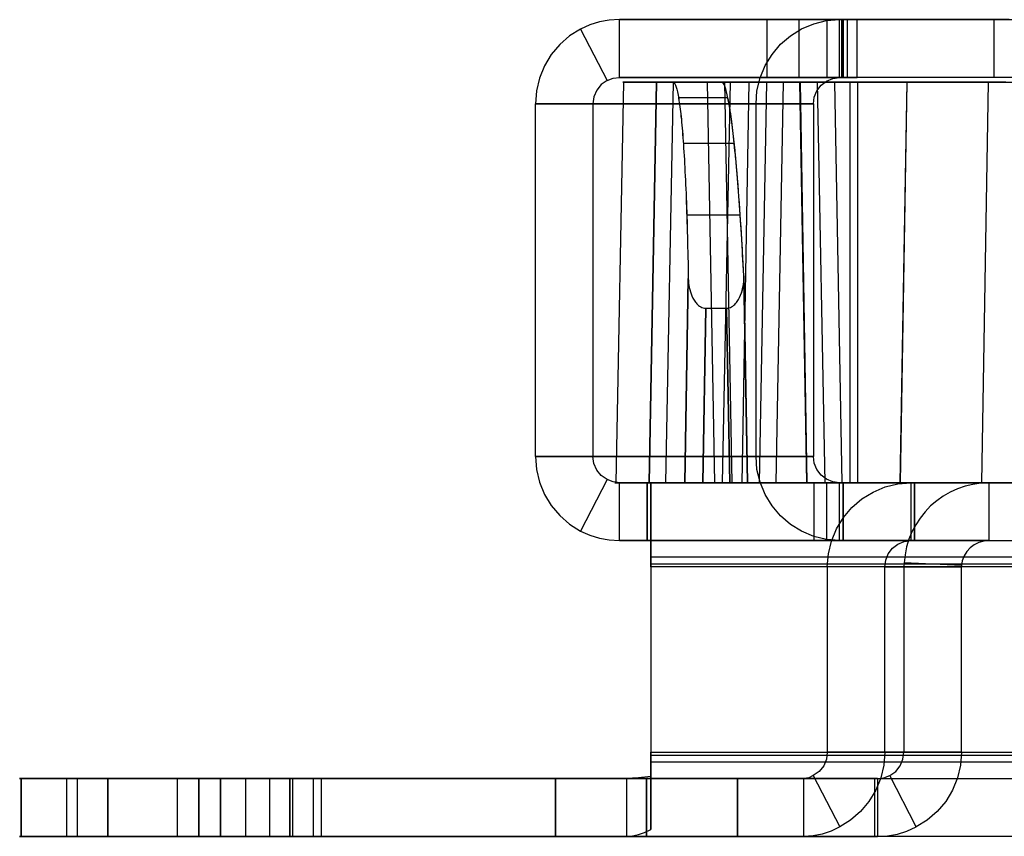
# Model space of a CAD drawing. Units: inches. Extents: x 1.8 to 16.9, y 5.2 to 10.1.
# Drawn here: x 7.6 to 8.7, y 5.3 to 6.2 of the extents above; entities that cross this region are included whole.
import ezdxf

# ---------------------------------------------------------------- set-up
doc = ezdxf.new("R2010")
doc.units = ezdxf.units.IN
doc.header["$MEASUREMENT"] = 0
doc.layers.add('R', color=1, linetype='Continuous')

msp = doc.modelspace()

# ---------------------------------------------------------------- linework, layer by layer
at = {"layer": 'R'}
for p, q in [((8.2368, 6.1583), (8.2281, 5.7181)), ((8.2368, 6.1583), (8.2281, 5.7181)), ((8.3742, 6.1583), (8.2368, 6.1583)), ((8.2728, 6.1583), (8.2647, 5.7181)), ((8.2833, 5.7181), (8.2914, 6.1583)), ((8.2833, 5.7181), (8.2914, 6.1583)), ((8.2914, 6.1583), (8.3936, 6.1583)), ((8.3371, 5.7181), (8.329, 6.1583)), ((8.3371, 5.7181), (8.329, 6.1583)), ((8.329, 6.1583), (8.3444, 6.1583)), ((8.3371, 5.7181), (8.329, 6.1583)), ((8.3371, 5.7181), (8.329, 6.1583)), ((8.3453, 5.7181), (8.354, 6.1583)), ((8.3453, 5.7181), (8.354, 6.1583)), ((8.3477, 6.1583), (8.3557, 5.7181)), ((8.4499, 6.1583), (8.3477, 6.1583)), ((8.3477, 6.1583), (8.3557, 5.7181)), ((8.354, 6.1583), (11.1209, 6.1583)), ((8.3742, 6.1583), (8.3666, 5.7181)), ((8.3742, 6.1583), (8.3666, 5.7181)), ((8.4123, 6.1583), (8.3742, 6.1583)), ((8.3936, 6.1583), (8.3856, 5.7181)), ((8.3936, 6.1583), (8.3856, 5.7181)), ((8.4042, 5.7181), (8.4123, 6.1583)), ((8.4042, 5.7181), (8.4123, 6.1583)), ((8.4381, 5.7181), (8.4304, 6.1583)), ((8.4305, 6.1583), (8.4304, 6.1583)), ((8.4381, 5.7181), (8.4304, 6.1583)), ((8.4853, 6.1583), (8.4304, 6.1583)), ((8.4305, 6.1583), (8.4381, 5.7181)), ((8.4305, 6.1583), (8.4685, 6.1583)), ((8.4305, 6.1583), (8.4381, 5.7181)), ((8.458, 5.7181), (8.4499, 6.1583)), ((8.458, 5.7181), (8.4499, 6.1583)), ((8.4685, 6.1583), (8.4766, 5.7181)), ((8.4685, 6.1583), (8.4766, 5.7181)), ((8.4685, 6.1583), (8.4766, 5.7181)), ((8.4685, 6.1583), (8.4766, 5.7181)), ((8.4853, 6.1583), (8.4853, 5.7181)), ((8.4853, 6.1583), (8.4853, 5.7181)), ((8.4938, 6.1583), (8.4853, 6.1583)), ((8.4938, 6.1583), (8.4938, 5.7181)), ((8.4938, 6.1583), (8.4938, 5.7181)), ((8.5479, 6.1583), (8.4938, 6.1583)), ((8.5479, 6.1583), (8.5404, 5.7181)), ((8.3688, 5.9456), (8.373, 5.7181)), ((8.3666, 5.7181), (8.2281, 5.7181)), ((8.2833, 5.7181), (8.3856, 5.7181)), ((8.3371, 5.7181), (8.373, 5.7181)), ((8.3453, 5.7181), (11.1296, 5.7181)), ((8.458, 5.7181), (8.3557, 5.7181)), ((8.4042, 5.7181), (8.3666, 5.7181)), ((8.4381, 5.7181), (8.4381, 5.7181)), ((8.4381, 5.7181), (8.4766, 5.7181)), ((8.4853, 5.7181), (8.4381, 5.7181)), ((8.4938, 5.7181), (8.4853, 5.7181)), ((8.5404, 5.7181), (8.4938, 5.7181))]:
    msp.add_line(p, q, dxfattribs=at)
at = {"layer": 'R', "flags": 128}
for points in [[(8.2321, 6.2269), (8.2211, 6.2263), (8.2102, 6.2244), (8.1998, 6.2211), (8.1896, 6.2166), (8.1775, 6.2091), (8.1667, 6.1997), (8.1574, 6.1886), (8.1499, 6.1763), (8.1445, 6.1628), (8.1411, 6.1489), (8.14, 6.1346), (8.3822, 6.1346)], [(8.2031, 6.1346), (8.2031, 5.7471), (8.14, 5.7471), (8.14, 6.1346), (8.3822, 6.1346), (8.3832, 6.1489), (8.3867, 6.163), (8.3922, 6.1765), (8.3998, 6.1888), (8.409, 6.1999), (8.42, 6.2093), (8.4323, 6.2168), (8.4456, 6.2224), (8.4595, 6.2259), (8.4739, 6.2269)], [(8.2186, 6.1602), (8.2252, 6.1626), (8.2321, 6.1634), (8.4739, 6.1634), (8.4739, 6.2269), (8.4777, 6.2269), (8.4777, 6.1634), (8.4739, 6.1634), (8.2321, 6.1634)], [(8.6603, 6.2269), (8.6511, 6.2269), (8.6439, 6.2269), (8.4933, 6.2269), (8.49, 6.2269), (8.4845, 6.2269), (8.4763, 6.2269), (8.4663, 6.2269), (8.4542, 6.2269), (8.4405, 6.2269), (8.4258, 6.2269), (8.4102, 6.2269), (8.3942, 6.2269), (8.3942, 6.1634), (8.2321, 6.1634), (8.2321, 6.2269), (8.3942, 6.2269), (8.3942, 6.1634), (8.4102, 6.1634), (8.4258, 6.1634), (8.4405, 6.1634), (8.4542, 6.1634), (8.4663, 6.1634), (8.4763, 6.1634), (8.4845, 6.1634), (8.49, 6.1634), (8.4933, 6.1634)], [(8.4296, 6.1634), (8.4296, 6.2269)], [(8.4603, 6.1634), (8.4603, 6.2269)], [(8.4782, 6.1634), (8.4763, 6.1634), (8.4763, 6.2269)], [(8.4777, 6.2269), (8.4782, 6.2269), (8.4763, 6.2269), (8.7551, 6.2269), (8.7551, 6.1634), (8.4763, 6.1634)], [(8.4777, 6.1634), (8.4782, 6.1634), (8.4782, 6.2269)], [(8.4827, 6.1634), (8.4827, 6.2269)], [(8.6439, 6.1634), (8.4933, 6.1634), (8.4933, 6.2269)], [(8.8367, 6.2269), (8.8367, 6.1634), (8.8093, 6.1634), (8.7837, 6.1634), (8.76, 6.1634), (8.7383, 6.1634), (8.7186, 6.1634), (8.7008, 6.1634), (8.6853, 6.1634), (8.6718, 6.1634), (8.6603, 6.1634), (8.6511, 6.1634), (8.6439, 6.1634), (8.6439, 6.2269)], [(8.1896, 6.2166), (8.2186, 6.1602), (8.2121, 6.1557), (8.2072, 6.1495), (8.2041, 6.1423), (8.2031, 6.1346), (8.14, 6.1346)], [(8.6566, 6.1583), (8.6347, 6.1583), (8.6142, 6.1583), (8.5954, 6.1583), (8.5782, 6.1583), (8.5627, 6.1583), (8.5488, 6.1583), (8.5462, 6.1583), (8.5422, 6.1583), (8.5367, 6.1583), (8.53, 6.1583), (8.5221, 6.1583), (8.5135, 6.1583), (8.5042, 6.1583), (8.4947, 6.1583), (8.4861, 6.1583), (8.4766, 6.1583), (8.4673, 6.1583), (8.4587, 6.1583), (8.4508, 6.1583), (8.4441, 6.1583), (8.4386, 6.1583), (8.4346, 6.1583), (8.4321, 6.1583), (8.4312, 6.1583), (8.4313, 6.1583), (8.4693, 6.1583), (8.4691, 6.1583), (8.4681, 6.1583), (8.4663, 6.1583), (8.4639, 6.1583), (8.4609, 6.1583), (8.4577, 6.1583), (8.4541, 6.1583), (8.4507, 6.1583), (8.3485, 6.1583), (8.3451, 6.1583), (8.3417, 6.1583), (8.3383, 6.1583), (8.3353, 6.1583), (8.333, 6.1583), (8.3313, 6.1583), (8.3303, 6.1583), (8.3299, 6.1583), (8.33, 6.1583), (8.3454, 6.1583), (8.2917, 6.1583), (8.2738, 6.1583), (8.2739, 6.1583), (8.2748, 6.1583), (8.2764, 6.1583), (8.2788, 6.1583), (8.2818, 6.1583), (8.2852, 6.1583), (8.2887, 6.1583), (8.2923, 6.1583), (8.3945, 6.1583), (8.398, 6.1583), (8.4016, 6.1583), (8.405, 6.1583), (8.4081, 6.1583), (8.4104, 6.1583), (8.4121, 6.1583), (8.413, 6.1583), (8.4131, 6.1583), (8.3751, 6.1583), (8.2378, 6.1583), (8.2369, 6.1583), (8.2372, 6.1583), (8.2388, 6.1583), (8.2415, 6.1583), (8.2458, 6.1583), (8.2513, 6.1583), (8.2583, 6.1583), (8.2665, 6.1583), (8.2759, 6.1583), (8.2862, 6.1583), (8.2971, 6.1583), (8.3087, 6.1583), (8.3203, 6.1583), (8.332, 6.1583), (8.3437, 6.1583), (8.3549, 6.1583), (11.1199, 6.1584)], [(8.4452, 6.1346), (8.446, 6.1419), (8.4489, 6.1489), (8.4536, 6.155), (8.4595, 6.1595), (8.4665, 6.1624), (8.4739, 6.1634)], [(8.6614, 5.7181), (8.6497, 5.7181), (8.6383, 5.7181), (8.6274, 5.7181), (8.6169, 5.7181), (8.6068, 5.7181), (8.5971, 5.7181), (8.5878, 5.7181), (8.5789, 5.7181), (8.5704, 5.7181), (8.5623, 5.7181), (8.5546, 5.7181), (8.5474, 5.7181), (8.5405, 5.7181), (8.5481, 6.1583), (8.5549, 6.1583), (8.5621, 6.1583), (8.5697, 6.1583), (8.5777, 6.1583), (8.5861, 6.1583), (8.5949, 6.1583), (8.6041, 6.1583), (8.6137, 6.1583), (8.6237, 6.1583), (8.6341, 6.1583), (8.6449, 6.1583), (8.6561, 6.1583)], [(8.6373, 6.1583), (8.6299, 5.7181)], [(8.2186, 5.7216), (8.2121, 5.7261), (8.2072, 5.7322), (8.2041, 5.7394), (8.2031, 5.7471), (8.4452, 5.7471), (8.3822, 5.7471), (8.3822, 6.1346), (8.4452, 6.1346), (8.2031, 6.1346), (8.4452, 6.1346), (8.4452, 5.7471), (8.2031, 5.7471)], [(8.2971, 6.1413), (8.3513, 6.1413)], [(8.3024, 6.0914), (8.3583, 6.0914)], [(8.3062, 6.0124), (8.3648, 6.0124)], [(8.3238, 5.7181), (8.322, 5.7181), (8.3203, 5.7181), (8.3185, 5.7181), (8.3167, 5.7181), (8.315, 5.7181), (8.3133, 5.7181), (8.3117, 5.7181), (8.3102, 5.7181), (8.3089, 5.7181), (8.3077, 5.7181), (8.3066, 5.7181), (8.3058, 5.7181), (8.3051, 5.7181), (8.3046, 5.7181), (8.3043, 5.7181), (8.3041, 5.7181), (8.3078, 5.9424), (8.3079, 5.94), (8.3081, 5.9376), (8.3084, 5.9352), (8.3089, 5.9328), (8.3094, 5.9304), (8.3101, 5.9281), (8.3109, 5.9257), (8.3118, 5.9234), (8.3129, 5.9211), (8.3142, 5.9189), (8.3149, 5.9178), (8.3156, 5.9167), (8.3164, 5.9157), (8.3173, 5.9147), (8.3182, 5.9138), (8.3192, 5.9129), (8.3203, 5.9121), (8.3215, 5.9113), (8.3227, 5.9107), (8.3241, 5.9103), (8.3255, 5.91), (8.3262, 5.9099), (8.3269, 5.9099)], [(8.3689, 5.944), (8.373, 5.7181)], [(8.9243, 5.7731), (8.6658, 5.7183), (8.638, 5.7183), (8.638, 5.6546), (8.6658, 5.6546), (8.6671, 5.6546), (8.6699, 5.6546), (8.6738, 5.6546), (8.6777, 5.6546), (8.6806, 5.6546)], [(8.14, 5.7471), (8.1411, 5.7328), (8.1445, 5.7187), (8.1499, 5.7054), (8.1574, 5.6931), (8.1667, 5.6821), (8.1775, 5.6726), (8.1896, 5.6651), (8.1998, 5.6606), (8.2102, 5.6573), (8.2211, 5.6555), (8.2321, 5.6546)], [(8.2626, 5.6546), (8.2321, 5.6546), (8.2321, 5.7183), (8.4739, 5.7183), (8.4665, 5.7193), (8.4595, 5.7222), (8.4536, 5.7267), (8.4489, 5.7328), (8.446, 5.7398), (8.4452, 5.7471)], [(8.4739, 5.6546), (8.4595, 5.6559), (8.4456, 5.6593), (8.4323, 5.6649), (8.42, 5.6724), (8.409, 5.6819), (8.3998, 5.6929), (8.3922, 5.7052), (8.3867, 5.7187), (8.3832, 5.7328), (8.3822, 5.7471)], [(8.2321, 5.7183), (8.2252, 5.7191), (8.2186, 5.7216), (8.1896, 5.6651)], [(8.4456, 5.6546), (8.4782, 5.6546), (8.4777, 5.6546), (8.4739, 5.6546), (8.4739, 5.7183), (8.2321, 5.7183), (8.2626, 5.7183), (8.2665, 5.7183), (8.2665, 5.7171), (8.2665, 5.7138), (8.2665, 5.708), (8.2665, 5.7005), (8.2665, 5.6911), (8.2665, 5.68), (8.2665, 5.6677), (8.2665, 5.6542), (8.2665, 5.6401), (8.2665, 5.6258), (8.2665, 5.4221)], [(8.2626, 5.6546), (8.2665, 5.6546), (8.2665, 5.7183), (8.839, 5.7183), (8.8429, 5.7183)], [(8.2665, 5.7183), (8.2665, 5.6546)], [(8.4456, 5.7183), (8.4601, 5.7183)], [(8.4782, 5.6546), (8.4782, 5.7183), (8.4456, 5.7183), (8.4456, 5.6546), (8.4601, 5.6546), (8.4601, 5.7183), (8.5557, 5.7183)], [(8.5524, 5.7183), (8.5524, 5.6546), (8.5561, 5.6546), (8.5557, 5.6546), (8.4601, 5.6546)], [(8.6077, 5.6272), (8.5449, 5.6301), (8.5447, 5.6258), (8.4605, 5.6258), (8.4618, 5.6401), (8.4651, 5.6542), (8.4706, 5.6677), (8.4782, 5.68), (8.4876, 5.6911), (8.4984, 5.7005), (8.5107, 5.708), (8.524, 5.7138), (8.5379, 5.7171), (8.5524, 5.7183), (8.638, 5.7183), (8.6292, 5.7179), (8.6204, 5.7164), (8.6118, 5.7144), (8.6034, 5.7115), (8.5954, 5.7078), (8.5879, 5.7035), (8.5807, 5.6984), (8.5739, 5.6927), (8.5678, 5.6864), (8.5623, 5.6794), (8.5576, 5.672), (8.5535, 5.6643), (8.55, 5.6561), (8.5475, 5.6477), (8.5459, 5.6389), (8.5449, 5.6301)], [(8.4777, 5.7183), (8.4739, 5.7183)], [(8.4782, 5.7183), (8.4777, 5.7183), (8.4777, 5.6546)], [(8.638, 5.7183), (8.5524, 5.7183), (8.5561, 5.7183), (8.5561, 5.6546)], [(8.5561, 5.7183), (8.5557, 5.7183), (8.5557, 5.6546)], [(8.638, 5.6546), (8.6323, 5.6542), (8.6269, 5.6526), (8.6218, 5.6501), (8.6173, 5.6466), (8.6136, 5.6426), (8.6108, 5.6378), (8.6087, 5.6325), (8.6077, 5.6272), (8.6077, 5.6258), (8.5236, 5.6258), (8.5246, 5.6331), (8.5275, 5.6403), (8.532, 5.6462), (8.5379, 5.6507), (8.5449, 5.6538), (8.5524, 5.6546)], [(8.2665, 5.6368), (8.839, 5.6368)], [(8.2665, 5.6293), (8.839, 5.6293)], [(8.5447, 5.6258), (8.4605, 5.6258), (8.4605, 5.4221), (8.5236, 5.4221), (8.6077, 5.4221), (8.5236, 5.4221), (8.5236, 5.6258), (8.6077, 5.6258)], [(8.5236, 5.6258), (8.4605, 5.6258)], [(8.6077, 5.4221), (8.6077, 5.6258), (8.5447, 5.6258), (8.5447, 5.4221)], [(8.2665, 5.4221), (8.839, 5.4221), (8.839, 5.4078), (8.839, 5.3939), (8.839, 5.3804), (8.839, 5.3681), (8.839, 5.357), (8.839, 5.3476), (8.839, 5.3401), (8.8312, 5.3356), (8.8234, 5.3323), (8.8158, 5.3304), (8.8081, 5.3298), (8.2399, 5.3298), (8.2465, 5.3302), (8.2532, 5.3317), (8.2598, 5.3339), (8.2665, 5.3372)], [(8.839, 5.4187), (8.2665, 5.4187)], [(8.5236, 5.4221), (8.5226, 5.4078), (8.5191, 5.3939), (8.5138, 5.3804), (8.5062, 5.3681), (8.497, 5.357), (8.4861, 5.3476), (8.4741, 5.3401), (8.4648, 5.3356), (8.455, 5.3323), (8.445, 5.3304), (8.4348, 5.3298)], [(8.4605, 5.4221), (8.4595, 5.4144), (8.4565, 5.4072), (8.4515, 5.4011), (8.445, 5.3965), (8.4401, 5.3941), (8.4348, 5.3933), (8.5156, 5.3933), (8.5226, 5.3941), (8.5293, 5.3965)], [(8.839, 5.4111), (8.2665, 5.4111)], [(8.445, 5.3965), (8.4741, 5.3401)], [(7.7942, 5.3933), (7.7725, 5.3933), (7.7508, 5.3933), (7.7293, 5.3933), (7.7082, 5.3933), (7.6879, 5.3933), (7.6687, 5.3933), (7.6509, 5.3933), (7.6343, 5.3933), (7.6194, 5.3933), (7.6063, 5.3933), (7.5954, 5.3933), (7.5864, 5.3933), (7.5799, 5.3933), (7.5756, 5.3933), (7.5735, 5.3933), (7.5741, 5.3933), (7.577, 5.3933), (7.5823, 5.3933), (7.5899, 5.3933), (7.5995, 5.3933), (7.6114, 5.3933), (7.6251, 5.3933)], [(7.7942, 5.3298), (7.7725, 5.3298), (7.7508, 5.3298), (7.7293, 5.3298), (7.7082, 5.3298), (7.6879, 5.3298), (7.6687, 5.3298), (7.6509, 5.3298), (7.6343, 5.3298), (7.6194, 5.3298), (7.6063, 5.3298), (7.5954, 5.3298), (7.5864, 5.3298), (7.5799, 5.3298), (7.5756, 5.3298), (7.5735, 5.3298), (7.5741, 5.3298), (7.577, 5.3298), (7.5823, 5.3298), (7.5899, 5.3298), (7.5995, 5.3298), (7.6114, 5.3298), (7.6251, 5.3298), (8.4348, 5.3298), (8.4348, 5.3933), (7.6251, 5.3933), (7.6251, 5.3298)], [(7.6372, 5.3933), (7.6216, 5.3933), (7.6081, 5.3933), (7.5967, 5.3933), (7.5874, 5.3933), (7.5805, 5.3933), (7.5758, 5.3933), (7.5737, 5.3933), (7.5739, 5.3933), (7.5768, 5.3933), (7.5821, 5.3933), (7.5899, 5.3933), (7.5997, 5.3933), (7.6118, 5.3933), (7.6259, 5.3933), (7.6419, 5.3933), (7.6593, 5.3933), (7.6783, 5.3933), (7.6984, 5.3933), (7.7195, 5.3933), (7.7409, 5.3933), (7.7631, 5.3933), (7.7852, 5.3933), (7.8071, 5.3933), (7.8285, 5.3933), (7.8492, 5.3933), (7.8691, 5.3933), (7.8875, 5.3933), (7.9045, 5.3933), (8.8081, 5.3933)], [(8.2665, 5.3955), (8.2532, 5.3939), (8.2399, 5.3933), (8.2399, 5.3298), (7.6372, 5.3298), (7.6372, 5.3933), (8.2399, 5.3933), (8.8081, 5.3933)], [(7.7463, 5.3933), (7.7463, 5.3298)], [(8.5127, 5.3298), (7.8957, 5.3298), (7.8777, 5.3298), (7.8582, 5.3298), (7.8378, 5.3298), (7.8163, 5.3298), (7.7942, 5.3298), (7.7942, 5.3933), (7.8163, 5.3933), (7.8378, 5.3933), (7.8582, 5.3933), (7.8777, 5.3933), (7.8957, 5.3933)], [(7.8216, 5.3933), (7.8216, 5.3298)], [(7.848, 5.3933), (7.848, 5.3298)], [(7.873, 5.3933), (7.873, 5.3298)], [(8.5127, 5.3933), (7.8957, 5.3933), (7.8957, 5.3298)], [(7.9045, 5.3933), (7.9045, 5.3298)], [(8.5156, 5.3933), (8.5156, 5.3298), (8.5127, 5.3298), (8.5127, 5.3933), (8.5156, 5.3933), (8.4348, 5.3933)], [(8.5156, 5.3298), (8.5267, 5.3304), (8.5375, 5.3323), (8.5479, 5.3356), (8.5582, 5.3401)], [(8.8081, 5.3298), (7.9045, 5.3298), (7.8875, 5.3298), (7.8691, 5.3298), (7.8492, 5.3298), (7.8285, 5.3298), (7.8071, 5.3298), (7.7852, 5.3298), (7.7631, 5.3298), (7.7409, 5.3298), (7.7195, 5.3298), (7.6984, 5.3298), (7.6783, 5.3298), (7.6593, 5.3298), (7.6419, 5.3298), (7.6259, 5.3298), (7.6118, 5.3298), (7.5997, 5.3298), (7.5899, 5.3298), (7.5821, 5.3298), (7.5768, 5.3298), (7.5739, 5.3298), (7.5737, 5.3298), (7.5758, 5.3298), (7.5805, 5.3298), (7.5874, 5.3298), (7.5967, 5.3298), (7.6081, 5.3298), (7.6216, 5.3298), (7.6372, 5.3298)]]:
    msp.add_lwpolyline(points, dxfattribs=at)
for points in [[(8.4739, 6.2269), (8.2321, 6.2269)], [(8.2647, 5.7181), (8.2728, 6.1583), (8.2908, 6.1583), (8.2912, 6.1582), (8.2915, 6.1581), (8.2919, 6.1578), (8.2923, 6.1574), (8.2926, 6.157), (8.293, 6.1563), (8.2934, 6.1556), (8.2937, 6.1548), (8.2941, 6.1539), (8.2945, 6.1528), (8.2948, 6.1517), (8.2952, 6.1504), (8.2955, 6.149), (8.2958, 6.1475), (8.2962, 6.1459), (8.2966, 6.1441), (8.2969, 6.1423), (8.2972, 6.1403), (8.2976, 6.1382), (8.2979, 6.136), (8.2982, 6.1337), (8.2986, 6.1313), (8.2989, 6.1287), (8.2992, 6.1261), (8.2995, 6.1233), (8.2998, 6.1204), (8.3002, 6.1174), (8.3004, 6.1143), (8.3008, 6.1111), (8.301, 6.1078), (8.3013, 6.1044), (8.3016, 6.1008), (8.3019, 6.0972), (8.3022, 6.0934), (8.3024, 6.0896), (8.3027, 6.0856), (8.303, 6.0816), (8.3032, 6.0774), (8.3035, 6.0732), (8.3037, 6.0688), (8.304, 6.0644), (8.3042, 6.0599), (8.3044, 6.0553), (8.3046, 6.0506), (8.3049, 6.0458), (8.3051, 6.041), (8.3053, 6.036), (8.3055, 6.031), (8.3056, 6.0259), (8.3059, 6.0208), (8.306, 6.0156), (8.3062, 6.0103), (8.3063, 6.0049), (8.3065, 5.9995), (8.3067, 5.994), (8.3068, 5.9885), (8.307, 5.9829), (8.3071, 5.9772), (8.3072, 5.9715), (8.3073, 5.9658), (8.3075, 5.96), (8.3076, 5.9541), (8.3077, 5.9483), (8.3078, 5.9424), (8.3041, 5.7181)], [(8.2908, 6.1583), (8.2912, 6.1582), (8.2916, 6.1581), (8.2919, 6.1578), (8.2923, 6.1574), (8.2927, 6.1569), (8.293, 6.1563), (8.2934, 6.1556), (8.2938, 6.1548), (8.2941, 6.1539), (8.2945, 6.1528), (8.2948, 6.1517), (8.2952, 6.1504), (8.2955, 6.149), (8.2959, 6.1475), (8.2962, 6.1459), (8.2966, 6.1441), (8.2969, 6.1423), (8.2973, 6.1403), (8.2976, 6.1382), (8.2979, 6.136), (8.2983, 6.1337), (8.2986, 6.1313), (8.2989, 6.1287), (8.2992, 6.1261), (8.2996, 6.1233), (8.2999, 6.1204), (8.3002, 6.1174), (8.3005, 6.1143), (8.3008, 6.1111), (8.3011, 6.1078), (8.3014, 6.1043), (8.3017, 6.1008), (8.3019, 6.0971), (8.3022, 6.0934), (8.3025, 6.0896), (8.3027, 6.0856), (8.303, 6.0816), (8.3033, 6.0774), (8.3035, 6.0732), (8.3037, 6.0688), (8.304, 6.0644), (8.3042, 6.0599), (8.3044, 6.0553), (8.3047, 6.0506), (8.3049, 6.0458), (8.3051, 6.041), (8.3053, 6.036), (8.3055, 6.031), (8.3057, 6.0259), (8.3059, 6.0208), (8.3061, 6.0155), (8.3062, 6.0103), (8.3064, 6.0049), (8.3066, 5.9995), (8.3067, 5.994), (8.3069, 5.9885), (8.307, 5.9829), (8.3071, 5.9772), (8.3073, 5.9715), (8.3074, 5.9658), (8.3075, 5.96), (8.3076, 5.9541), (8.3077, 5.9483), (8.3078, 5.9424), (8.3079, 5.94), (8.3081, 5.9376), (8.3084, 5.9352), (8.3089, 5.9328), (8.3094, 5.9304), (8.3101, 5.9281), (8.3109, 5.9257), (8.3118, 5.9234), (8.3129, 5.9211), (8.3142, 5.9189), (8.3149, 5.9178), (8.3156, 5.9167), (8.3164, 5.9157), (8.3173, 5.9147), (8.3182, 5.9138), (8.3192, 5.9129), (8.3203, 5.9121), (8.3215, 5.9114), (8.3228, 5.9108), (8.3241, 5.9103), (8.3255, 5.91), (8.3269, 5.9099), (8.3498, 5.9099), (8.3506, 5.9099), (8.3513, 5.91), (8.3527, 5.9103), (8.3541, 5.9108), (8.3554, 5.9115), (8.3566, 5.9122), (8.3578, 5.9131), (8.3588, 5.9141), (8.3597, 5.9151), (8.3606, 5.9161), (8.3614, 5.9172), (8.3622, 5.9183), (8.3629, 5.9195), (8.3641, 5.9218), (8.3652, 5.9242), (8.3661, 5.9267), (8.3669, 5.9291), (8.3675, 5.9316), (8.368, 5.9341), (8.3684, 5.9365), (8.3687, 5.939), (8.3688, 5.9415), (8.3688, 5.944), (8.3688, 5.9456), (8.3685, 5.9515), (8.3682, 5.9572), (8.3678, 5.963), (8.3675, 5.9687), (8.3672, 5.9744), (8.3669, 5.98), (8.3665, 5.9856), (8.3662, 5.9911), (8.3659, 5.9965), (8.3655, 6.0019), (8.3652, 6.0073), (8.3648, 6.0126), (8.3645, 6.0178), (8.3641, 6.0229), (8.3637, 6.028), (8.3634, 6.033), (8.363, 6.038), (8.3626, 6.0428), (8.3623, 6.0476), (8.3619, 6.0523), (8.3615, 6.0569), (8.3611, 6.0615), (8.3607, 6.0659), (8.3603, 6.0703), (8.3599, 6.0745), (8.3595, 6.0787), (8.3591, 6.0828), (8.3587, 6.0868), (8.3583, 6.0907), (8.3579, 6.0945), (8.3575, 6.0981), (8.3571, 6.1017), (8.3567, 6.1052), (8.3563, 6.1086), (8.3559, 6.1119), (8.3555, 6.115), (8.3551, 6.1181), (8.3547, 6.121), (8.3543, 6.1239), (8.3539, 6.1266), (8.3534, 6.1292), (8.353, 6.1317), (8.3526, 6.1341), (8.3522, 6.1364), (8.3518, 6.1386), (8.3514, 6.1406), (8.351, 6.1425), (8.3506, 6.1444), (8.3502, 6.1461), (8.3498, 6.1477), (8.3494, 6.1491), (8.349, 6.1505), (8.3486, 6.1518), (8.3482, 6.1529), (8.3478, 6.1539), (8.3474, 6.1549), (8.347, 6.1557), (8.3467, 6.1564), (8.3463, 6.1569), (8.3459, 6.1574), (8.3455, 6.1578), (8.3451, 6.1581), (8.3448, 6.1582), (8.3444, 6.1583)], [(8.3533, 5.7181), (8.3498, 5.9099), (8.3506, 5.9099), (8.3513, 5.91), (8.352, 5.9101), (8.3528, 5.9103), (8.3541, 5.9108), (8.3554, 5.9114), (8.3566, 5.9122), (8.3578, 5.9131), (8.3588, 5.914), (8.3598, 5.9151), (8.3606, 5.9161), (8.3615, 5.9172), (8.3622, 5.9183), (8.3629, 5.9195), (8.3642, 5.9218), (8.3652, 5.9242), (8.3662, 5.9266), (8.3669, 5.9291), (8.3676, 5.9316), (8.3681, 5.9341), (8.3684, 5.9365), (8.3687, 5.939), (8.3688, 5.9415), (8.3689, 5.944), (8.373, 5.7181), (8.3729, 5.7181), (8.3727, 5.7181), (8.3723, 5.7181), (8.3716, 5.7181), (8.3708, 5.7181), (8.3698, 5.7181), (8.3686, 5.7181), (8.3672, 5.7181), (8.3657, 5.7181), (8.3641, 5.7181), (8.3624, 5.7181), (8.3606, 5.7181), (8.3588, 5.7181), (8.3569, 5.7181), (8.3551, 5.7181)], [(8.3688, 5.9456), (8.373, 5.7181), (8.373, 5.7181), (8.3689, 5.944)], [(8.3269, 5.9099), (8.3238, 5.7181), (8.3269, 5.9099)], [(8.3498, 5.9099), (8.3533, 5.7181), (8.3238, 5.7181), (8.327, 5.9099)], [(8.14, 5.7471), (8.3822, 5.7471)], [(8.2626, 5.6546), (8.2626, 5.7183)], [(8.2321, 5.6546), (8.4739, 5.6546)], [(8.2665, 5.6546), (8.839, 5.6546), (8.839, 5.6538), (8.839, 5.6507), (8.839, 5.6462), (8.839, 5.6403), (8.839, 5.6331), (8.839, 5.6258), (8.2665, 5.6258), (8.2665, 5.6331), (8.2665, 5.6403), (8.2665, 5.6462), (8.2665, 5.6507), (8.2665, 5.6538)], [(8.5524, 5.6546), (8.638, 5.6546)], [(8.2665, 5.6258), (8.2665, 5.4221), (8.839, 5.4221), (8.839, 5.6258), (8.2665, 5.6258)], [(8.2665, 5.4221), (8.2665, 5.4068), (8.2665, 5.3918), (8.2665, 5.3777), (8.2665, 5.365), (8.2665, 5.3536), (8.2665, 5.3444), (8.2665, 5.3372), (8.2665, 5.3955), (8.2665, 5.4), (8.2665, 5.4062), (8.2665, 5.4139)], [(8.5447, 5.4221), (8.4605, 5.4221)], [(8.5447, 5.4221), (8.6077, 5.4221), (8.6067, 5.4078), (8.6034, 5.3939), (8.5979, 5.3804), (8.5905, 5.3681), (8.5811, 5.357), (8.5702, 5.3476), (8.5582, 5.3401), (8.5293, 5.3965), (8.5357, 5.4011), (8.5406, 5.4072), (8.5436, 5.4144)], [(7.575, 5.3298), (7.575, 5.3933)], [(7.6703, 5.3298), (7.6703, 5.3933), (7.6716, 5.3933), (7.6752, 5.3933), (7.6812, 5.3933), (7.6894, 5.3933), (7.6996, 5.3933), (7.7115, 5.3933), (7.7248, 5.3933), (7.7393, 5.3933), (7.7547, 5.3933), (7.7702, 5.3933), (7.7858, 5.3933), (7.8011, 5.3933), (7.8156, 5.3933), (7.829, 5.3933), (7.8408, 5.3933), (7.8511, 5.3933), (7.8592, 5.3933), (7.8652, 5.3933), (7.8689, 5.3933), (7.8701, 5.3933), (7.8689, 5.3933), (7.8652, 5.3933), (7.8592, 5.3933), (7.8511, 5.3933), (7.8408, 5.3933), (7.829, 5.3933), (7.8156, 5.3933), (7.8011, 5.3933), (7.7858, 5.3933), (7.7702, 5.3933), (7.7547, 5.3933), (7.7393, 5.3933), (7.7248, 5.3933), (7.7115, 5.3933), (7.6996, 5.3933), (7.6894, 5.3933), (7.6812, 5.3933), (7.6752, 5.3933), (7.6716, 5.3933), (7.6703, 5.3933), (7.6703, 5.3298), (7.6716, 5.3298), (7.6752, 5.3298), (7.6812, 5.3298), (7.6894, 5.3298), (7.6996, 5.3298), (7.7115, 5.3298), (7.7248, 5.3298), (7.7393, 5.3298), (7.7547, 5.3298), (7.7702, 5.3298), (7.7858, 5.3298), (7.8011, 5.3298), (7.8156, 5.3298), (7.829, 5.3298), (7.8408, 5.3298), (7.8511, 5.3298), (7.8592, 5.3298), (7.8652, 5.3298), (7.8689, 5.3298), (7.8701, 5.3298), (7.8689, 5.3298), (7.8652, 5.3298), (7.8592, 5.3298), (7.8511, 5.3298), (7.8408, 5.3298), (7.829, 5.3298), (7.8156, 5.3298), (7.8011, 5.3298), (7.7858, 5.3298), (7.7702, 5.3298), (7.7547, 5.3298), (7.7393, 5.3298), (7.7248, 5.3298), (7.7115, 5.3298), (7.6996, 5.3298), (7.6894, 5.3298), (7.6812, 5.3298), (7.6752, 5.3298), (7.6716, 5.3298)], [(7.6703, 5.3933), (7.6716, 5.3933), (7.6752, 5.3933), (7.6812, 5.3933), (7.6894, 5.3933), (7.6996, 5.3933), (7.7115, 5.3933), (7.7248, 5.3933), (7.7393, 5.3933), (7.7547, 5.3933), (7.7702, 5.3933), (7.7858, 5.3933), (7.8011, 5.3933), (7.8156, 5.3933), (7.829, 5.3933), (7.8408, 5.3933), (7.8511, 5.3933), (7.8592, 5.3933), (7.8652, 5.3933), (7.8689, 5.3933), (7.8701, 5.3933), (7.8689, 5.3933), (7.8652, 5.3933), (7.8592, 5.3933), (7.8511, 5.3933), (7.8408, 5.3933), (7.829, 5.3933), (7.8156, 5.3933), (7.8011, 5.3933), (7.7858, 5.3933), (7.7702, 5.3933), (7.7547, 5.3933), (7.7393, 5.3933), (7.7248, 5.3933), (7.7115, 5.3933), (7.6996, 5.3933), (7.6894, 5.3933), (7.6812, 5.3933), (7.6752, 5.3933), (7.6716, 5.3933)], [(7.6703, 5.3298), (7.6703, 5.3933)], [(7.6703, 5.3933), (7.6703, 5.3298)], [(7.7702, 5.3933), (7.7702, 5.3298)], [(7.7702, 5.3933), (7.7702, 5.3298)], [(7.7942, 5.3298), (7.7942, 5.3933)], [(7.8701, 5.3933), (7.8701, 5.3298)], [(7.8701, 5.3298), (7.8701, 5.3933)], [(7.8701, 5.3933), (7.8701, 5.3298)], [(8.1621, 5.3298), (8.1621, 5.3933), (8.1634, 5.3933), (8.1671, 5.3933), (8.173, 5.3933), (8.1812, 5.3933), (8.1914, 5.3933), (8.2033, 5.3933), (8.2166, 5.3933), (8.2311, 5.3933), (8.2465, 5.3933), (8.262, 5.3933), (8.2776, 5.3933), (8.2929, 5.3933), (8.3075, 5.3933), (8.3208, 5.3933), (8.3326, 5.3933), (8.3429, 5.3933), (8.3511, 5.3933), (8.357, 5.3933), (8.3607, 5.3933), (8.3619, 5.3933), (8.3607, 5.3933), (8.357, 5.3933), (8.3511, 5.3933), (8.3429, 5.3933), (8.3326, 5.3933), (8.3208, 5.3933), (8.3075, 5.3933), (8.2929, 5.3933), (8.2776, 5.3933), (8.262, 5.3933), (8.2465, 5.3933), (8.2311, 5.3933), (8.2166, 5.3933), (8.2033, 5.3933), (8.1914, 5.3933), (8.1812, 5.3933), (8.173, 5.3933), (8.1671, 5.3933), (8.1634, 5.3933), (8.1621, 5.3933), (8.1621, 5.3298), (8.1634, 5.3298), (8.1671, 5.3298), (8.173, 5.3298), (8.1812, 5.3298), (8.1914, 5.3298), (8.2033, 5.3298), (8.2166, 5.3298), (8.2311, 5.3298), (8.2465, 5.3298), (8.262, 5.3298), (8.2776, 5.3298), (8.2929, 5.3298), (8.3075, 5.3298), (8.3208, 5.3298), (8.3326, 5.3298), (8.3429, 5.3298), (8.3511, 5.3298), (8.357, 5.3298), (8.3607, 5.3298), (8.3619, 5.3298), (8.3607, 5.3298), (8.357, 5.3298), (8.3511, 5.3298), (8.3429, 5.3298), (8.3326, 5.3298), (8.3208, 5.3298), (8.3075, 5.3298), (8.2929, 5.3298), (8.2776, 5.3298), (8.262, 5.3298), (8.2465, 5.3298), (8.2311, 5.3298), (8.2166, 5.3298), (8.2033, 5.3298), (8.1914, 5.3298), (8.1812, 5.3298), (8.173, 5.3298), (8.1671, 5.3298), (8.1634, 5.3298)], [(8.1621, 5.3933), (8.1634, 5.3933), (8.1671, 5.3933), (8.173, 5.3933), (8.1812, 5.3933), (8.1914, 5.3933), (8.2033, 5.3933), (8.2166, 5.3933), (8.2311, 5.3933), (8.2465, 5.3933), (8.262, 5.3933), (8.2776, 5.3933), (8.2929, 5.3933), (8.3075, 5.3933), (8.3208, 5.3933), (8.3326, 5.3933), (8.3429, 5.3933), (8.3511, 5.3933), (8.357, 5.3933), (8.3607, 5.3933), (8.3619, 5.3933), (8.3607, 5.3933), (8.357, 5.3933), (8.3511, 5.3933), (8.3429, 5.3933), (8.3326, 5.3933), (8.3208, 5.3933), (8.3075, 5.3933), (8.2929, 5.3933), (8.2776, 5.3933), (8.262, 5.3933), (8.2465, 5.3933), (8.2311, 5.3933), (8.2166, 5.3933), (8.2033, 5.3933), (8.1914, 5.3933), (8.1812, 5.3933), (8.173, 5.3933), (8.1671, 5.3933), (8.1634, 5.3933)], [(8.1621, 5.3298), (8.1621, 5.3933)], [(8.1621, 5.3933), (8.1621, 5.3298)], [(8.262, 5.3933), (8.262, 5.3298)], [(8.262, 5.3933), (8.262, 5.3298)], [(8.3619, 5.3933), (8.3619, 5.3298)], [(8.3619, 5.3298), (8.3619, 5.3933)], [(8.3619, 5.3933), (8.3619, 5.3298)], [(7.8701, 5.3298), (7.8689, 5.3298), (7.8652, 5.3298), (7.8592, 5.3298), (7.8511, 5.3298), (7.8408, 5.3298), (7.829, 5.3298), (7.8156, 5.3298), (7.8011, 5.3298), (7.7858, 5.3298), (7.7702, 5.3298), (7.7547, 5.3298), (7.7393, 5.3298), (7.7248, 5.3298), (7.7115, 5.3298), (7.6996, 5.3298), (7.6894, 5.3298), (7.6812, 5.3298), (7.6752, 5.3298), (7.6716, 5.3298), (7.6703, 5.3298), (7.6716, 5.3298), (7.6752, 5.3298), (7.6812, 5.3298), (7.6894, 5.3298), (7.6996, 5.3298), (7.7115, 5.3298), (7.7248, 5.3298), (7.7393, 5.3298), (7.7547, 5.3298), (7.7702, 5.3298), (7.7858, 5.3298), (7.8011, 5.3298), (7.8156, 5.3298), (7.829, 5.3298), (7.8408, 5.3298), (7.8511, 5.3298), (7.8592, 5.3298), (7.8652, 5.3298), (7.8689, 5.3298)], [(8.3619, 5.3298), (8.3607, 5.3298), (8.357, 5.3298), (8.3511, 5.3298), (8.3429, 5.3298), (8.3326, 5.3298), (8.3208, 5.3298), (8.3075, 5.3298), (8.2929, 5.3298), (8.2776, 5.3298), (8.262, 5.3298), (8.2465, 5.3298), (8.2311, 5.3298), (8.2166, 5.3298), (8.2033, 5.3298), (8.1914, 5.3298), (8.1812, 5.3298), (8.173, 5.3298), (8.1671, 5.3298), (8.1634, 5.3298), (8.1621, 5.3298), (8.1634, 5.3298), (8.1671, 5.3298), (8.173, 5.3298), (8.1812, 5.3298), (8.1914, 5.3298), (8.2033, 5.3298), (8.2166, 5.3298), (8.2311, 5.3298), (8.2465, 5.3298), (8.262, 5.3298), (8.2776, 5.3298), (8.2929, 5.3298), (8.3075, 5.3298), (8.3208, 5.3298), (8.3326, 5.3298), (8.3429, 5.3298), (8.3511, 5.3298), (8.357, 5.3298), (8.3607, 5.3298)], [(8.5156, 5.3298), (8.4348, 5.3298)]]:
    msp.add_lwpolyline(points, close=True, dxfattribs=at)
at = {"layer": 'R'}
for points in [[(8.354, 6.1583), (8.3484, 6.1583), (8.3428, 6.1583), (8.337, 6.1583), (8.3312, 6.1583), (8.3253, 6.1583), (8.3194, 6.1583), (8.3135, 6.1583), (8.3077, 6.1583), (8.3019, 6.1583), (8.2962, 6.1583), (8.2906, 6.1583), (8.2852, 6.1583), (8.28, 6.1583), (8.2749, 6.1583), (8.2701, 6.1583), (8.2656, 6.1583), (8.2613, 6.1583), (8.2574, 6.1583), (8.2537, 6.1583), (8.2504, 6.1583), (8.2474, 6.1583), (8.2448, 6.1583), (8.2425, 6.1583), (8.2406, 6.1583), (8.239, 6.1583), (8.2377, 6.1583), (8.2368, 6.1583), (8.2362, 6.1583), (8.236, 6.1583), (8.236, 6.1583), (8.2361, 6.1583), (8.2368, 6.1583)], [(8.2914, 6.1583), (8.2905, 6.1583), (8.2896, 6.1583), (8.2887, 6.1583), (8.2878, 6.1583), (8.2869, 6.1583), (8.286, 6.1583), (8.2851, 6.1583), (8.2842, 6.1583), (8.2834, 6.1583), (8.2825, 6.1583), (8.2816, 6.1583), (8.2808, 6.1583), (8.28, 6.1583), (8.2792, 6.1583), (8.2785, 6.1583), (8.2778, 6.1583), (8.2771, 6.1583), (8.2765, 6.1583), (8.2759, 6.1583), (8.2754, 6.1583), (8.2749, 6.1583), (8.2745, 6.1583), (8.2741, 6.1583), (8.2738, 6.1583), (8.2735, 6.1583), (8.2732, 6.1583), (8.2731, 6.1583), (8.2729, 6.1583), (8.2728, 6.1583), (8.2728, 6.1583), (8.2727, 6.1583), (8.2728, 6.1583)], [(8.329, 6.1583), (8.329, 6.1583), (8.329, 6.1583), (8.329, 6.1583), (8.329, 6.1583)], [(8.329, 6.1583), (8.329, 6.1583), (8.3291, 6.1583), (8.3292, 6.1583), (8.3293, 6.1583), (8.3295, 6.1583), (8.3297, 6.1583), (8.33, 6.1583), (8.3303, 6.1583), (8.3307, 6.1583), (8.3311, 6.1583), (8.3315, 6.1583), (8.332, 6.1583), (8.3326, 6.1583), (8.3331, 6.1583), (8.3338, 6.1583), (8.3344, 6.1583), (8.3351, 6.1583), (8.3358, 6.1583), (8.3366, 6.1583), (8.3374, 6.1583), (8.3382, 6.1583), (8.339, 6.1583), (8.3398, 6.1583), (8.3407, 6.1583), (8.3416, 6.1583), (8.3424, 6.1583), (8.3433, 6.1583), (8.3442, 6.1583), (8.3451, 6.1583), (8.3459, 6.1583), (8.3468, 6.1583), (8.3477, 6.1583)], [(8.4123, 6.1583), (8.4123, 6.1583), (8.4123, 6.1583), (8.4122, 6.1583), (8.4121, 6.1583), (8.412, 6.1583), (8.4118, 6.1583), (8.4115, 6.1583), (8.4112, 6.1583), (8.4109, 6.1583), (8.4105, 6.1583), (8.4101, 6.1583), (8.4096, 6.1583), (8.4091, 6.1583), (8.4085, 6.1583), (8.4079, 6.1583), (8.4072, 6.1583), (8.4065, 6.1583), (8.4058, 6.1583), (8.405, 6.1583), (8.4042, 6.1583), (8.4034, 6.1583), (8.4025, 6.1583), (8.4017, 6.1583), (8.4008, 6.1583), (8.3999, 6.1583), (8.399, 6.1583), (8.3981, 6.1583), (8.3972, 6.1583), (8.3963, 6.1583), (8.3954, 6.1583), (8.3945, 6.1583), (8.3936, 6.1583)], [(8.4499, 6.1583), (8.4507, 6.1583), (8.4516, 6.1583), (8.4525, 6.1583), (8.4533, 6.1583), (8.4542, 6.1583), (8.4551, 6.1583), (8.456, 6.1583), (8.4568, 6.1583), (8.4577, 6.1583), (8.4585, 6.1583), (8.4594, 6.1583), (8.4602, 6.1583), (8.461, 6.1583), (8.4617, 6.1583), (8.4624, 6.1583), (8.4631, 6.1583), (8.4638, 6.1583), (8.4644, 6.1583), (8.465, 6.1583), (8.4655, 6.1583), (8.466, 6.1583), (8.4665, 6.1583), (8.4669, 6.1583), (8.4672, 6.1583), (8.4676, 6.1583), (8.4678, 6.1583), (8.468, 6.1583), (8.4682, 6.1583), (8.4684, 6.1583), (8.4685, 6.1583), (8.4685, 6.1583), (8.4685, 6.1583)], [(8.4685, 6.1583), (8.4685, 6.1583), (8.4685, 6.1583), (8.4685, 6.1583), (8.4685, 6.1583)], [(8.2281, 5.7181), (8.2276, 5.7181), (8.2273, 5.7181), (8.2273, 5.7181), (8.2276, 5.7181), (8.2286, 5.7181), (8.2296, 5.7181), (8.2311, 5.7181), (8.2328, 5.7181), (8.2349, 5.7181), (8.2374, 5.7181), (8.2402, 5.7181), (8.2433, 5.7181), (8.2468, 5.7181), (8.2506, 5.7181), (8.2547, 5.7181), (8.2591, 5.7181), (8.2638, 5.7181), (8.2687, 5.7181), (8.2739, 5.7181), (8.2792, 5.7181), (8.2847, 5.7181), (8.2903, 5.7181), (8.2961, 5.7181), (8.3019, 5.7181), (8.3078, 5.7181), (8.3137, 5.7181), (8.3195, 5.7181), (8.3254, 5.7181), (8.3312, 5.7181), (8.3369, 5.7181), (8.3398, 5.7181), (8.3453, 5.7181)], [(8.2647, 5.7181), (8.2647, 5.7181), (8.2647, 5.7181), (8.2647, 5.7181), (8.2648, 5.7181), (8.265, 5.7181), (8.2652, 5.7181), (8.2654, 5.7181), (8.2657, 5.7181), (8.266, 5.7181), (8.2664, 5.7181), (8.2669, 5.7181), (8.2673, 5.7181), (8.2679, 5.7181), (8.2684, 5.7181), (8.2691, 5.7181), (8.2697, 5.7181), (8.2704, 5.7181), (8.2712, 5.7181), (8.2719, 5.7181), (8.2727, 5.7181), (8.2736, 5.7181), (8.2744, 5.7181), (8.2753, 5.7181), (8.2762, 5.7181), (8.2771, 5.7181), (8.278, 5.7181), (8.2789, 5.7181), (8.2798, 5.7181), (8.2807, 5.7181), (8.2816, 5.7181), (8.2824, 5.7181), (8.2833, 5.7181)], [(8.3371, 5.7181), (8.3371, 5.7181), (8.3371, 5.7181), (8.3371, 5.7181), (8.3371, 5.7181)], [(8.3557, 5.7181), (8.3549, 5.7181), (8.354, 5.7181), (8.3531, 5.7181), (8.3523, 5.7181), (8.3514, 5.7181), (8.3505, 5.7181), (8.3496, 5.7181), (8.3488, 5.7181), (8.3479, 5.7181), (8.3471, 5.7181), (8.3462, 5.7181), (8.3454, 5.7181), (8.3447, 5.7181), (8.3439, 5.7181), (8.3432, 5.7181), (8.3425, 5.7181), (8.3418, 5.7181), (8.3412, 5.7181), (8.3406, 5.7181), (8.3401, 5.7181), (8.3396, 5.7181), (8.3391, 5.7181), (8.3387, 5.7181), (8.3384, 5.7181), (8.3381, 5.7181), (8.3378, 5.7181), (8.3376, 5.7181), (8.3374, 5.7181), (8.3373, 5.7181), (8.3372, 5.7181), (8.3371, 5.7181), (8.3371, 5.7181)], [(8.3856, 5.7181), (8.3864, 5.7181), (8.3873, 5.7181), (8.3882, 5.7181), (8.3891, 5.7181), (8.39, 5.7181), (8.3909, 5.7181), (8.3918, 5.7181), (8.3927, 5.7181), (8.3936, 5.7181), (8.3945, 5.7181), (8.3953, 5.7181), (8.3961, 5.7181), (8.3969, 5.7181), (8.3977, 5.7181), (8.3984, 5.7181), (8.3991, 5.7181), (8.3998, 5.7181), (8.4004, 5.7181), (8.401, 5.7181), (8.4015, 5.7181), (8.402, 5.7181), (8.4025, 5.7181), (8.4028, 5.7181), (8.4032, 5.7181), (8.4035, 5.7181), (8.4037, 5.7181), (8.4039, 5.7181), (8.404, 5.7181), (8.4041, 5.7181), (8.4042, 5.7181), (8.4042, 5.7181), (8.4042, 5.7181)], [(8.4766, 5.7181), (8.4766, 5.7181), (8.4765, 5.7181), (8.4764, 5.7181), (8.4763, 5.7181), (8.4761, 5.7181), (8.4759, 5.7181), (8.4756, 5.7181), (8.4753, 5.7181), (8.475, 5.7181), (8.4745, 5.7181), (8.4741, 5.7181), (8.4736, 5.7181), (8.4731, 5.7181), (8.4725, 5.7181), (8.4719, 5.7181), (8.4712, 5.7181), (8.4705, 5.7181), (8.4698, 5.7181), (8.469, 5.7181), (8.4683, 5.7181), (8.4674, 5.7181), (8.4666, 5.7181), (8.4658, 5.7181), (8.4649, 5.7181), (8.464, 5.7181), (8.4632, 5.7181), (8.4623, 5.7181), (8.4614, 5.7181), (8.4605, 5.7181), (8.4597, 5.7181), (8.4588, 5.7181), (8.458, 5.7181)], [(8.4766, 5.7181), (8.4766, 5.7181), (8.4766, 5.7181), (8.4766, 5.7181), (8.4766, 5.7181)]]:
    msp.add_lwpolyline(points, dxfattribs=at)
msp.add_lwpolyline([(8.3688, 5.9456, 0.007281), (8.3619, 6.0523, 0.007988), (8.3572, 6.1017, 0.009331), (8.3539, 6.1266, 0.011493), (8.3514, 6.1406, 0.013363), (8.3498, 6.1477, 0.022796), (8.3482, 6.1529, 0.046545), (8.3467, 6.1564, 0.125283), (8.3452, 6.1581, 0.093203), (8.3444, 6.1583)], format="xyb", dxfattribs=at)

doc.saveas('drawing.dxf')
